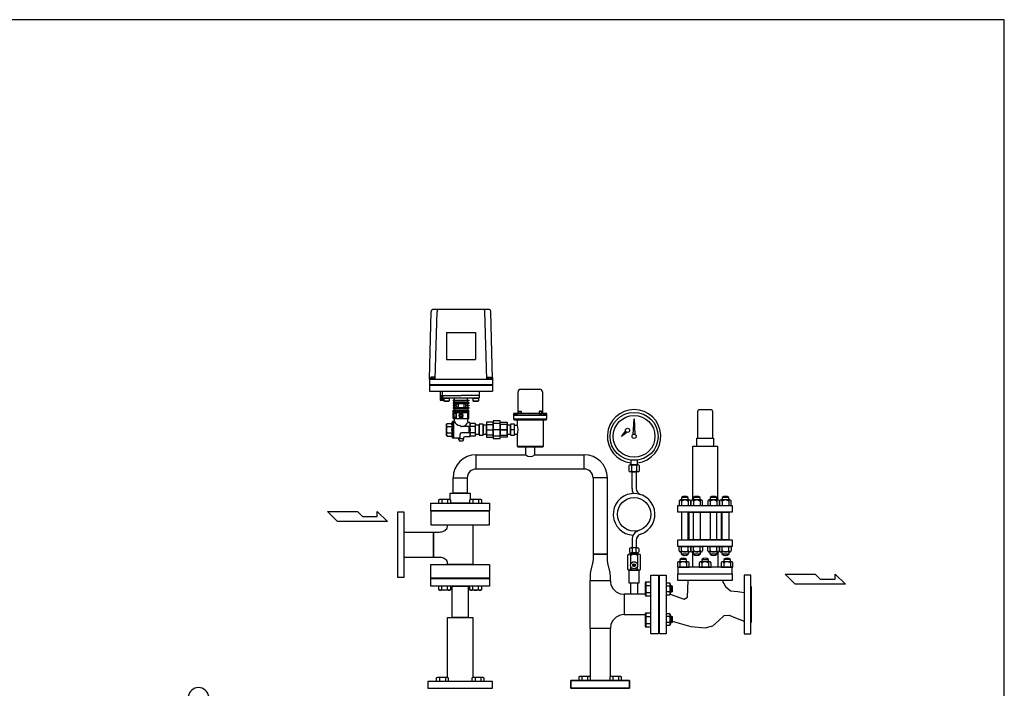
# Model space of a CAD drawing. Extents: x 180 to 4090, y 70 to 2820.
# Drawn here: x 1735 to 4090, y 1220 to 2820 of the extents above; entities that cross this region are included whole.
import ezdxf

# ---------------------------------------------------------------- set-up
doc = ezdxf.new("R2010")
doc.units = 0
doc.header["$LTSCALE"] = 40
doc.header["$MEASUREMENT"] = 0
doc.layers.get('0').update_dxf_attribs({"linetype": 'CONTINUOUS'})

msp = doc.modelspace()

# ---------------------------------------------------------------- linework, layer by layer
for p, q in [((2714.9, 1960), (2719.2, 2122.1)), ((2856.5, 2127), (2724.2, 2127)), ((2728.9, 1960), (2733.2, 2122.1)), ((2851.8, 1960), (2847.5, 2122.1)), ((2865.9, 1960), (2861.5, 2122.1)), ((2755.4, 2072), (2755.4, 2007)), ((2755.4, 2072), (2825.4, 2072)), ((2825.4, 2072), (2825.4, 2007)), ((2755.4, 2007), (2825.4, 2007)), ((2714.9, 1964), (2714.9, 1931)), ((2714.9, 1960), (2865.9, 1960)), ((2728.4, 1961), (2717.4, 1961)), ((2717.4, 1961), (2717.4, 1960)), ((2727.5, 1964.5), (2718.2, 1964.5)), ((2718.2, 1964.5), (2718.2, 1961)), ((2720.6, 1964.5), (2720.6, 1961)), ((2725.2, 1964.5), (2725.2, 1961)), ((2727.5, 1961), (2727.5, 1964.5)), ((2728.4, 1960), (2728.4, 1961)), ((2852.4, 1960), (2852.4, 1961)), ((2852.4, 1961), (2863.4, 1961)), ((2853.2, 1961), (2853.2, 1964.5)), ((2853.2, 1964.5), (2862.5, 1964.5)), ((2855.6, 1964.5), (2855.6, 1961)), ((2860.2, 1964.5), (2860.2, 1961)), ((2862.5, 1964.5), (2862.5, 1961)), ((2863.4, 1961), (2863.4, 1960)), ((2865.9, 1964), (2865.9, 1931)), ((2714.9, 1947.5), (2865.9, 1947.5)), ((2714.9, 1946), (2865.9, 1946)), ((2932.9, 1936), (2978.9, 1936)), ((2714.9, 1931), (2865.9, 1931)), ((2740.9, 1931), (2740.9, 1910)), ((2746.4, 1920.5), (2740.9, 1920.5)), ((2740.9, 1910), (2748.9, 1910)), ((2746.2, 1910), (2741.1, 1920.5)), ((2746.2, 1920.5), (2741.1, 1910)), ((2741.1, 1920.5), (2741.1, 1910)), ((2746.2, 1920.5), (2746.2, 1910)), ((2746.4, 1921), (2746.4, 1931)), ((2746.4, 1921), (2790.4, 1921)), ((2746.4, 1916), (2746.4, 1921)), ((2747.4, 1915), (2833.4, 1915)), ((2747.9, 1910), (2747.9, 1915)), ((2748.9, 1912), (2747.9, 1910)), ((2748.9, 1914.2), (2749.7, 1915)), ((2748.9, 1914.2), (2761.9, 1914.2)), ((2748.9, 1914.2), (2748.9, 1907.8)), ((2749.7, 1915), (2761.1, 1915)), ((2761.1, 1915), (2761.9, 1914.2)), ((2761.9, 1914.2), (2761.9, 1907.8)), ((2774.9, 1910.1), (2771.4, 1910.1)), ((2771.4, 1910.1), (2771.4, 1908.1)), ((2771.4, 1908.1), (2774.9, 1908.1)), ((2774.9, 1910.1), (2774.9, 1915)), ((2774.9, 1910.1), (2805.9, 1910.1)), ((2774.9, 1908.1), (2774.9, 1904.1)), ((2774.9, 1908.1), (2805.9, 1908.1)), ((2834.4, 1921), (2790.4, 1921)), ((2805.9, 1910.1), (2805.9, 1915)), ((2805.9, 1910.1), (2809.4, 1910.1)), ((2809.4, 1908.1), (2805.9, 1908.1)), ((2805.9, 1908.1), (2805.9, 1904.1)), ((2809.4, 1910.1), (2809.4, 1908.1)), ((2818.9, 1914.2), (2819.7, 1915)), ((2818.9, 1914.2), (2818.9, 1907.8)), ((2818.9, 1914.2), (2831.9, 1914.2)), ((2819.7, 1915), (2831.1, 1915)), ((2831.1, 1915), (2831.9, 1914.2)), ((2831.9, 1914.2), (2831.9, 1907.8)), ((2834.4, 1921), (2834.4, 1931)), ((2834.4, 1916), (2834.4, 1921)), ((2926.9, 1880), (2926.9, 1930)), ((2984.9, 1930), (2984.9, 1880)), ((2748.9, 1907.8), (2761.9, 1907.8)), ((2748.9, 1907.8), (2749.7, 1907)), ((2749.7, 1907), (2761.1, 1907)), ((2761.9, 1907.8), (2761.1, 1907)), ((2774.9, 1904.1), (2771.4, 1904.1)), ((2771.4, 1904.1), (2771.4, 1902.1)), ((2771.4, 1902.1), (2774.9, 1902.1)), ((2779.4, 1898.1), (2771.4, 1898.1)), ((2771.4, 1898.1), (2771.4, 1896.1)), ((2771.4, 1896.1), (2779.4, 1896.1)), ((2774.9, 1892.1), (2771.4, 1892.1)), ((2771.4, 1892.1), (2771.4, 1890.1)), ((2771.4, 1890.1), (2774.9, 1890.1)), ((2771.4, 1885.6), (2774.9, 1885.6)), ((2771.4, 1865.6), (2771.4, 1885.6)), ((2774.9, 1904.1), (2805.9, 1904.1)), ((2774.9, 1902.1), (2774.9, 1898.1)), ((2774.9, 1902.1), (2805.9, 1902.1)), ((2774.9, 1898.1), (2774.9, 1896.1)), ((2774.9, 1896.1), (2774.9, 1892.1)), ((2774.9, 1892.1), (2805.9, 1892.1)), ((2774.9, 1890.1), (2774.9, 1885.6)), ((2774.9, 1890.1), (2805.9, 1890.1)), ((2774.9, 1885.6), (2805.9, 1885.6)), ((2779.4, 1902.1), (2779.4, 1898.1)), ((2779.4, 1896.1), (2779.4, 1892.1)), ((2783.4, 1902.1), (2783.4, 1892.1)), ((2783.4, 1902.1), (2797.3, 1902.1)), ((2783.4, 1892.1), (2797.3, 1892.1)), ((2797.3, 1902.1), (2797.3, 1892.1)), ((2801.3, 1902.1), (2801.3, 1898.1)), ((2801.3, 1898.1), (2809.4, 1898.1)), ((2809.4, 1896.1), (2801.3, 1896.1)), ((2801.3, 1896.1), (2801.3, 1892.1)), ((2805.9, 1904.1), (2809.4, 1904.1)), ((2809.4, 1902.1), (2805.9, 1902.1)), ((2805.9, 1902.1), (2805.9, 1898.1)), ((2805.9, 1898.1), (2809.4, 1898.1)), ((2805.9, 1898.1), (2805.9, 1896.1)), ((2809.4, 1896.1), (2805.9, 1896.1)), ((2805.9, 1896.1), (2805.9, 1892.1)), ((2805.9, 1892.1), (2809.4, 1892.1)), ((2809.4, 1890.1), (2805.9, 1890.1)), ((2805.9, 1890.1), (2805.9, 1885.6)), ((2805.9, 1885.6), (2809.4, 1885.6)), ((2809.4, 1904.1), (2809.4, 1902.1)), ((2809.4, 1898.1), (2809.4, 1896.1)), ((2809.4, 1892.1), (2809.4, 1890.1)), ((2809.4, 1865.6), (2809.4, 1885.6)), ((2818.9, 1907.8), (2819.7, 1907)), ((2818.9, 1907.8), (2831.9, 1907.8)), ((2819.7, 1907), (2831.1, 1907)), ((2831.9, 1907.8), (2831.1, 1907)), ((3387.4, 1887), (3361.4, 1887)), ((2771.4, 1865.6), (2809.4, 1865.6)), ((2771.4, 1865.6), (2809.4, 1865.6)), ((2773, 1878.2), (2772.4, 1877.6)), ((2772.4, 1877.6), (2772.4, 1868.8)), ((2772.4, 1868.8), (2773, 1868.2)), ((2772.7, 1883.1), (2772.7, 1880.1)), ((2772.7, 1883.1), (2808, 1883.1)), ((2772.7, 1880.1), (2788.9, 1880.1)), ((2773, 1878.2), (2773, 1868.2)), ((2777.8, 1878.2), (2773, 1878.2)), ((2777.8, 1868.2), (2773, 1868.2)), ((2774.4, 1860), (2774.4, 1865.6)), ((2777.8, 1878.2), (2777.8, 1868.2)), ((2777.8, 1878.2), (2778.4, 1877.6)), ((2777.8, 1868.2), (2778.4, 1868.8)), ((2778.4, 1880.1), (2778.4, 1866.2)), ((2778.4, 1879.2), (2778.4, 1869.9)), ((2778.4, 1877.6), (2778.4, 1869.9)), ((2778.4, 1866.2), (2788.9, 1866.2)), ((2792.5, 1875.7), (2788.2, 1875.7)), ((2792.6, 1870.7), (2788.2, 1870.7)), ((2788.9, 1880.1), (2788.9, 1876.2)), ((2791.9, 1876.2), (2788.9, 1876.2)), ((2792.2, 1870.2), (2788.9, 1870.2)), ((2788.9, 1870.2), (2788.9, 1866.2)), ((2791.9, 1880.1), (2791.9, 1876.2)), ((2791.9, 1880.1), (2808, 1880.1)), ((2791.9, 1870.2), (2791.9, 1866.2)), ((2791.9, 1866.2), (2805.9, 1866.2)), ((2805.9, 1880.1), (2805.9, 1866.2)), ((2807.9, 1876.2), (2805.9, 1876.2)), ((2808.4, 1875.7), (2805.9, 1875.7)), ((2808.4, 1870.7), (2805.9, 1870.7)), ((2807.9, 1870.2), (2805.9, 1870.2)), ((2806.4, 1858), (2806.4, 1865.6)), ((2807.9, 1876.2), (2808.4, 1875.7)), ((2807.9, 1876.2), (2807.9, 1870.2)), ((2808.4, 1870.7), (2807.9, 1870.2)), ((2808, 1883.1), (2808, 1880.1)), ((2808.4, 1875.7), (2808.4, 1870.7)), ((2995.9, 1878), (2915.9, 1878)), ((2915.9, 1878), (2924.9, 1878)), ((2915.9, 1878), (2915.9, 1874)), ((2995.9, 1874), (2915.9, 1874)), ((2915.9, 1874), (2995.9, 1874)), ((2915.9, 1874), (2915.9, 1865)), ((2915.9, 1865), (2995.9, 1865)), ((2915.9, 1865), (2917.9, 1863)), ((2917.9, 1863), (2993.9, 1863)), ((2924.4, 1863), (2924.4, 1851.5)), ((2924.9, 1878), (2924.9, 1878)), ((2924.9, 1878), (2925.2, 1878)), ((2925.2, 1878), (2925.4, 1878)), ((2925.4, 1878), (2925.7, 1878.2)), ((2925.7, 1878.2), (2926, 1878.3)), ((2926, 1878.3), (2926.3, 1878.5)), ((2926.3, 1878.5), (2926.5, 1878.8)), ((2926.5, 1878.8), (2926.7, 1879.1)), ((2926.7, 1879.1), (2926.8, 1879.4)), ((2926.8, 1879.4), (2926.9, 1880)), ((2928.1, 1882.7), (2929.1, 1883.7)), ((2928.1, 1878), (2928.1, 1882.7)), ((2928.1, 1882.7), (2934.1, 1882.7)), ((2934.1, 1878), (2928.1, 1878)), ((2929.1, 1883.7), (2933.1, 1883.7)), ((2933.1, 1883.7), (2934.1, 1882.7)), ((2934.1, 1882.7), (2934.1, 1878)), ((2978.6, 1883.7), (2977.6, 1882.7)), ((2983.6, 1882.7), (2977.6, 1882.7)), ((2977.6, 1882.7), (2977.6, 1878)), ((2977.6, 1878), (2983.6, 1878)), ((2982.6, 1883.7), (2978.6, 1883.7)), ((2983.6, 1882.7), (2982.6, 1883.7)), ((2983.6, 1878), (2983.6, 1882.7)), ((2984.9, 1880), (2984.9, 1880)), ((2984.9, 1880), (2984.9, 1879.7)), ((2984.9, 1879.7), (2984.9, 1879.4)), ((2984.9, 1879.4), (2985.1, 1879.1)), ((2985.1, 1879.1), (2985.2, 1878.8)), ((2985.2, 1878.8), (2985.4, 1878.5)), ((2985.4, 1878.5), (2985.7, 1878.3)), ((2985.7, 1878.3), (2986, 1878.2)), ((2986, 1878.2), (2986.3, 1878)), ((2986.3, 1878), (2986.9, 1878)), ((2986.9, 1878), (2995.9, 1878)), ((2987.4, 1800), (2987.4, 1863)), ((2993.9, 1863), (2995.9, 1865)), ((2995.9, 1874), (2995.9, 1878)), ((2995.9, 1865), (2995.9, 1874)), ((3202.4, 1827.6), (3204.4, 1865.5)), ((3204.4, 1865.5), (3206.4, 1827.6)), ((3356.4, 1882), (3356.4, 1819)), ((3392.4, 1819), (3392.4, 1882)), ((2756.9, 1854), (2755.4, 1852.5)), ((2755.4, 1839), (2755.4, 1852.5)), ((2755.4, 1825.5), (2755.4, 1839)), ((2756.9, 1854), (2767.4, 1854)), ((2756.9, 1846.5), (2769.4, 1846.5)), ((2769.4, 1856), (2770.4, 1859)), ((2773.4, 1859), (2770.4, 1859)), ((2770.4, 1819), (2770.4, 1859)), ((2773.4, 1859), (2774.4, 1860)), ((2773.4, 1819), (2773.4, 1859)), ((2810.4, 1846.5), (2791.4, 1846.5)), ((2811.4, 1856), (2808.4, 1856)), ((2809.4, 1846.5), (2809.4, 1831.5)), ((2811.4, 1856), (2811.4, 1847.5)), ((2823.9, 1846.5), (2811.4, 1846.5)), ((2823.9, 1854), (2813.4, 1854)), ((2823.9, 1854), (2825.4, 1852.5)), ((2825.4, 1839), (2825.4, 1852.5)), ((2833.4, 1849.8), (2825.4, 1849.8)), ((2825.4, 1825.5), (2825.4, 1839)), ((2833.4, 1852), (2833.4, 1826)), ((2843.4, 1852), (2833.4, 1852)), ((2833.4, 1828.1), (2833.4, 1849.8)), ((2843.4, 1826), (2843.4, 1852)), ((2843.4, 1849.8), (2843.4, 1828.1)), ((2851.4, 1849.8), (2843.4, 1849.8)), ((2851.4, 1857), (2851.4, 1821)), ((2867.4, 1857), (2851.4, 1857)), ((2851.4, 1826.2), (2851.4, 1851.7)), ((2851.4, 1851.7), (2867.4, 1851.7)), ((2851.4, 1828.1), (2851.4, 1849.8)), ((2851.4, 1839), (2867.4, 1839)), ((2884.4, 1860), (2867.4, 1860)), ((2867.4, 1860), (2867.4, 1818)), ((2867.4, 1821), (2867.4, 1857)), ((2884.4, 1853.8), (2867.4, 1853.8)), ((2867.4, 1853.8), (2867.4, 1824.1)), ((2867.4, 1851.7), (2867.4, 1826.2)), ((2884.4, 1839), (2867.4, 1839)), ((2900.4, 1839), (2879.4, 1839)), ((2884.4, 1818), (2884.4, 1860)), ((2884.4, 1821), (2884.4, 1857)), ((2884.4, 1857), (2900.4, 1857)), ((2884.4, 1824.1), (2884.4, 1853.8)), ((2884.4, 1851.7), (2884.4, 1826.2)), ((2900.4, 1851.7), (2884.4, 1851.7)), ((2884.4, 1839), (2900.4, 1839)), ((2900.4, 1857), (2900.4, 1821)), ((2900.4, 1826.2), (2900.4, 1851.7)), ((2900.4, 1849.8), (2900.4, 1828.1)), ((2908.4, 1849.8), (2900.4, 1849.8)), ((2908.4, 1852), (2908.4, 1826)), ((2918.4, 1852), (2908.4, 1852)), ((2908.4, 1828.1), (2908.4, 1849.8)), ((2918.4, 1839), (2908.4, 1839)), ((2918.4, 1826), (2918.4, 1852)), ((2918.4, 1849.8), (2925, 1849.8)), ((2756.9, 1824), (2755.4, 1825.5)), ((2756.9, 1831.5), (2769.4, 1831.5)), ((2756.9, 1824), (2767.4, 1824)), ((2769.4, 1822), (2770.4, 1819)), ((2785.4, 1819), (2770.4, 1819)), ((2784.4, 1817.5), (2784.4, 1819)), ((2784.4, 1817.5), (2786.4, 1812)), ((2796.4, 1817.5), (2784.4, 1817.5)), ((2788.4, 1822), (2788.4, 1828.5)), ((2810.4, 1831.5), (2791.4, 1831.5)), ((2796.4, 1817.5), (2794.4, 1812)), ((2796.4, 1817.5), (2796.4, 1819)), ((2811.4, 1822), (2799.4, 1822)), ((2823.9, 1831.5), (2811.4, 1831.5)), ((2811.4, 1830.5), (2811.4, 1822)), ((2823.9, 1824), (2813.4, 1824)), ((2823.9, 1824), (2825.4, 1825.5)), ((2825.4, 1828.1), (2833.4, 1828.1)), ((2833.4, 1826), (2843.4, 1826)), ((2843.4, 1828.1), (2851.4, 1828.1)), ((2867.4, 1826.2), (2851.4, 1826.2)), ((2851.4, 1821), (2867.4, 1821)), ((2867.4, 1824.1), (2884.4, 1824.1)), ((2867.4, 1818), (2884.4, 1818)), ((2884.4, 1826.2), (2900.4, 1826.2)), ((2900.4, 1821), (2884.4, 1821)), ((2900.4, 1828.1), (2908.4, 1828.1)), ((2908.4, 1826), (2918.4, 1826)), ((2918.4, 1828.1), (2925, 1828.1)), ((2924.4, 1826.5), (2924.4, 1800)), ((3174.4, 1823.1), (3184.2, 1835.4)), ((3187.2, 1832.7), (3174.4, 1823.1)), ((3184.2, 1835.4), (3187.2, 1832.7)), ((3206.4, 1827.6), (3202.4, 1827.6)), ((3354.4, 1819), (3394.4, 1819)), ((3354.4, 1799), (3354.4, 1819)), ((3394.4, 1819), (3394.4, 1799)), ((2794.4, 1812), (2786.4, 1812)), ((2924.4, 1800), (2987.4, 1800)), ((2924.4, 1800), (2926.4, 1798)), ((2926.4, 1798), (2985.4, 1798)), ((2966.7, 1798), (2945, 1798)), ((2945, 1798), (2945, 1779)), ((2966.7, 1779), (2966.7, 1798)), ((2985.4, 1798), (2987.4, 1800)), ((3344.4, 1799), (3344.4, 1671)), ((3404.4, 1799), (3344.4, 1799)), ((3394.4, 1799), (3354.4, 1799)), ((3404.4, 1671), (3404.4, 1799)), ((2826.5, 1779), (2945, 1779)), ((2826.5, 1745), (2826.5, 1779)), ((2966.7, 1779), (3085.3, 1779)), ((3085.3, 1745), (3085.3, 1779)), ((3085.3, 1745), (2826.5, 1745)), ((3191.7, 1752.7), (3191.7, 1740.7)), ((3213.9, 1754.7), (3194.8, 1754.7)), ((3196.4, 1766.1), (3196.4, 1754.7)), ((3212.4, 1766.1), (3196.4, 1766.1)), ((3196.4, 1754.7), (3212.4, 1754.7)), ((3198, 1752.7), (3198, 1740.7)), ((3210.7, 1740.7), (3210.7, 1752.7)), ((3212.4, 1754.7), (3212.4, 1766.1)), ((3217.1, 1740.7), (3217.1, 1752.7)), ((2771.4, 1687), (2771.4, 1723.9)), ((2771.4, 1723.9), (2805.4, 1723.9)), ((2805.4, 1723.9), (2805.4, 1687)), ((3106.4, 1723.9), (3106.4, 1541.7)), ((3140.4, 1723.9), (3106.4, 1723.9)), ((3140.4, 1541.7), (3140.4, 1723.9)), ((3213.9, 1738.7), (3194.8, 1738.7)), ((3199.4, 1698.5), (3199.4, 1738.7)), ((3199.4, 1738.7), (3209.4, 1738.7)), ((3209.4, 1738.7), (3209.4, 1698.5)), ((2737.4, 1671.6), (2739.6, 1672.8)), ((2739.6, 1672.8), (2762.9, 1672.8)), ((2762.9, 1672.8), (2765.1, 1671.6)), ((2764.4, 1687), (2812.4, 1687)), ((2764.4, 1672), (2764.4, 1687)), ((2805.4, 1687), (2771.4, 1687)), ((2811.6, 1671.6), (2813.8, 1672.8)), ((2812.4, 1687), (2812.4, 1672)), ((2813.8, 1672.8), (2837.1, 1672.8)), ((2837.1, 1672.8), (2839.3, 1671.6)), ((3333.9, 1676.7), (3317.9, 1676.7)), ((3317.9, 1676.7), (3317.9, 1671)), ((3333.9, 1671), (3333.9, 1676.7)), ((3362.3, 1676.7), (3346.3, 1676.7)), ((3346.3, 1676.7), (3346.3, 1671)), ((3362.3, 1671), (3362.3, 1676.7)), ((3402.5, 1676.7), (3386.5, 1676.7)), ((3386.5, 1676.7), (3386.5, 1671)), ((3402.5, 1671), (3402.5, 1676.7)), ((3430.9, 1676.7), (3414.9, 1676.7)), ((3414.9, 1676.7), (3414.9, 1671)), ((3430.9, 1671), (3430.9, 1676.7)), ((2718.4, 1663), (2858.4, 1663)), ((2718.4, 1645), (2718.4, 1663)), ((2737.4, 1663), (2737.4, 1671.6)), ((2744.3, 1671.6), (2744.3, 1663)), ((2758.2, 1671.6), (2758.2, 1663)), ((2812.4, 1663), (2764.4, 1663)), ((2765.1, 1671.6), (2765.1, 1663)), ((2811.6, 1663), (2811.6, 1671.6)), ((2818.6, 1671.6), (2818.6, 1663)), ((2832.4, 1671.6), (2832.4, 1663)), ((2839.3, 1671.6), (2839.3, 1663)), ((2858.4, 1663), (2858.4, 1645)), ((3309.4, 1658), (3439.4, 1658)), ((3309.4, 1642), (3309.4, 1658)), ((3311.9, 1667.5), (3311.9, 1658)), ((3311.9, 1658), (3339.9, 1658)), ((3336.7, 1671), (3314.8, 1671)), ((3317.9, 1667.5), (3317.9, 1658)), ((3333.9, 1667.5), (3333.9, 1658)), ((3339.9, 1658), (3339.9, 1667.5)), ((3340.3, 1667.5), (3340.3, 1658)), ((3340.3, 1658), (3368.3, 1658)), ((3365.1, 1671), (3343.2, 1671)), ((3346.3, 1667.5), (3346.3, 1658)), ((3362.3, 1667.5), (3362.3, 1658)), ((3368.3, 1658), (3368.3, 1667.5)), ((3380.5, 1667.5), (3380.5, 1658)), ((3380.5, 1658), (3408.5, 1658)), ((3405.3, 1671), (3383.4, 1671)), ((3386.5, 1667.5), (3386.5, 1658)), ((3402.5, 1667.5), (3402.5, 1658)), ((3408.5, 1658), (3408.5, 1667.5)), ((3408.9, 1667.5), (3408.9, 1658)), ((3408.9, 1658), (3436.9, 1658)), ((3433.7, 1671), (3411.8, 1671)), ((3414.9, 1667.5), (3414.9, 1658)), ((3430.9, 1667.5), (3430.9, 1658)), ((3436.9, 1658), (3436.9, 1667.5)), ((3439.4, 1658), (3439.4, 1642)), ((2470.7, 1643.3), (2542.7, 1643.3)), ((2494.7, 1619.3), (2470.7, 1643.3)), ((2542.7, 1643.3), (2554.7, 1631.3)), ((2554.7, 1631.3), (2590.1, 1631.3)), ((2590.1, 1643.3), (2614.6, 1619.3)), ((2590.1, 1631.3), (2590.1, 1643.3)), ((2638.4, 1641.5), (2638.4, 1486.5)), ((2654.4, 1641.5), (2638.4, 1641.5)), ((2654.4, 1486.5), (2654.4, 1641.5)), ((2858.4, 1645), (2718.4, 1645)), ((2858.4, 1644), (2718.4, 1644)), ((2718.4, 1644), (2718.4, 1611.5)), ((2858.4, 1611.5), (2858.4, 1644)), ((3439.4, 1642), (3309.4, 1642)), ((3317.9, 1642), (3317.9, 1576)), ((3333.9, 1642), (3317.9, 1642)), ((3333.9, 1576), (3333.9, 1642)), ((3336.4, 1642), (3412.4, 1642)), ((3336.4, 1576), (3336.4, 1642)), ((3346.3, 1642), (3362.3, 1642)), ((3346.3, 1576), (3346.3, 1642)), ((3362.3, 1642), (3362.3, 1576)), ((3386.5, 1642), (3386.5, 1576)), ((3402.5, 1642), (3386.5, 1642)), ((3402.5, 1576), (3402.5, 1642)), ((3412.4, 1642), (3412.4, 1576)), ((3414.9, 1576), (3414.9, 1642)), ((3414.9, 1642), (3430.9, 1642)), ((3430.9, 1642), (3430.9, 1576)), ((2614.6, 1619.3), (2494.7, 1619.3)), ((2718.4, 1611.5), (2858.4, 1611.5)), ((2758.1, 1611.5), (2818.6, 1611.5)), ((2758.1, 1608.3), (2758.1, 1611.5)), ((2818.6, 1611.5), (2818.6, 1516.5)), ((2654.4, 1594.2), (2724.9, 1594.2)), ((2654.4, 1533.7), (2654.4, 1594.2)), ((2724.9, 1533.7), (2724.9, 1594.2)), ((2724.9, 1594.2), (2724.9, 1533.7)), ((2724.9, 1594.2), (2738.1, 1594.2)), ((3193.4, 1554.7), (3193.4, 1546.7)), ((3212.4, 1556.7), (3196.4, 1556.7)), ((3199.4, 1574.8), (3199.4, 1556.7)), ((3199.4, 1554.7), (3199.4, 1546.7)), ((3209.4, 1574.8), (3209.4, 1556.7)), ((3209.4, 1546.7), (3209.4, 1554.7)), ((3215.4, 1554.7), (3215.4, 1546.7)), ((3309.4, 1576), (3439.4, 1576)), ((3309.4, 1560), (3309.4, 1576)), ((3439.4, 1560), (3309.4, 1560)), ((3311.9, 1550.4), (3311.9, 1560)), ((3311.9, 1560), (3339.9, 1560)), ((3317.9, 1576), (3333.9, 1576)), ((3317.9, 1550.4), (3317.9, 1560)), ((3333.9, 1550.4), (3333.9, 1560)), ((3412.4, 1576), (3336.4, 1576)), ((3339.9, 1560), (3339.9, 1550.4)), ((3340.3, 1550.4), (3340.3, 1560)), ((3340.3, 1560), (3368.3, 1560)), ((3362.3, 1576), (3346.3, 1576)), ((3346.3, 1550.4), (3346.3, 1560)), ((3362.3, 1550.4), (3362.3, 1560)), ((3368.3, 1560), (3368.3, 1550.4)), ((3380.5, 1550.4), (3380.5, 1560)), ((3380.5, 1560), (3408.5, 1560)), ((3386.5, 1576), (3402.5, 1576)), ((3386.5, 1550.4), (3386.5, 1560)), ((3402.5, 1550.4), (3402.5, 1560)), ((3408.5, 1560), (3408.5, 1550.4)), ((3408.9, 1550.4), (3408.9, 1560)), ((3408.9, 1560), (3436.9, 1560)), ((3430.9, 1576), (3414.9, 1576)), ((3414.9, 1550.4), (3414.9, 1560)), ((3430.9, 1550.4), (3430.9, 1560)), ((3436.9, 1560), (3436.9, 1550.4)), ((3439.4, 1576), (3439.4, 1560)), ((2724.9, 1533.7), (2654.4, 1533.7)), ((2738.1, 1533.7), (2724.9, 1533.7)), ((3140.4, 1541.7), (3106.4, 1541.7)), ((3106.4, 1541.7), (3140.4, 1541.7)), ((3106.4, 1541.7), (3106.4, 1541.7)), ((3106.4, 1541.7), (3106.4, 1531.5)), ((3140.4, 1531.5), (3140.4, 1541.7)), ((3188.8, 1538.1), (3188.8, 1506)), ((3216.1, 1541.1), (3192.7, 1541.1)), ((3196.4, 1544.7), (3212.4, 1544.7)), ((3196.6, 1518.2), (3196.6, 1538.1)), ((3209.4, 1544.7), (3199.4, 1544.7)), ((3199.4, 1544.7), (3199.4, 1541.1)), ((3199.4, 1541.1), (3209.4, 1541.1)), ((3209.4, 1541.1), (3209.4, 1544.7)), ((3212.2, 1538.1), (3212.2, 1518.2)), ((3220, 1506), (3220, 1538.1)), ((3336.7, 1547), (3314.8, 1547)), ((3317.9, 1541.2), (3317.9, 1547)), ((3333.9, 1541.2), (3317.9, 1541.2)), ((3333.9, 1547), (3333.9, 1541.2)), ((3365.1, 1547), (3343.2, 1547)), ((3344.4, 1547), (3344.4, 1510)), ((3346.3, 1541.2), (3346.3, 1547)), ((3362.3, 1541.2), (3346.3, 1541.2)), ((3362.3, 1547), (3362.3, 1541.2)), ((3405.3, 1547), (3383.4, 1547)), ((3386.5, 1541.2), (3386.5, 1547)), ((3402.5, 1541.2), (3386.5, 1541.2)), ((3402.5, 1547), (3402.5, 1541.2)), ((3404.4, 1547), (3404.4, 1510)), ((3433.7, 1547), (3411.8, 1547)), ((3414.9, 1541.2), (3414.9, 1547)), ((3430.9, 1541.2), (3414.9, 1541.2)), ((3430.9, 1547), (3430.9, 1541.2)), ((2718.4, 1516.5), (2858.4, 1516.5)), ((2718.4, 1484), (2718.4, 1516.5)), ((2758.1, 1516.5), (2758.1, 1519.7)), ((2818.6, 1516.5), (2758.1, 1516.5)), ((2858.4, 1516.5), (2858.4, 1484)), ((3196.6, 1506), (3196.6, 1511.4)), ((3207.9, 1514.8), (3200.9, 1514.8)), ((3212.2, 1506), (3212.2, 1511.4)), ((3307.9, 1519.5), (3307.9, 1510)), ((3307.9, 1510), (3335.9, 1510)), ((3439.4, 1510), (3309.4, 1510)), ((3309.4, 1510), (3309.4, 1494)), ((3332.7, 1523), (3310.8, 1523)), ((3313.9, 1528.7), (3313.9, 1523)), ((3329.9, 1528.7), (3313.9, 1528.7)), ((3313.9, 1519.5), (3313.9, 1510)), ((3329.9, 1523), (3329.9, 1528.7)), ((3329.9, 1519.5), (3329.9, 1519.5)), ((3329.9, 1519.5), (3329.9, 1510)), ((3329.9, 1510), (3329.9, 1510)), ((3335.9, 1510), (3335.9, 1519.5)), ((3360.4, 1519.5), (3360.4, 1510)), ((3360.4, 1510), (3388.4, 1510)), ((3385.2, 1523), (3363.3, 1523)), ((3366.4, 1528.7), (3382.4, 1528.7)), ((3366.4, 1528.7), (3366.4, 1523)), ((3366.4, 1519.5), (3366.4, 1510)), ((3382.4, 1523), (3382.4, 1528.7)), ((3382.4, 1519.5), (3382.4, 1510)), ((3388.4, 1510), (3388.4, 1519.5)), ((3412.9, 1519.5), (3412.9, 1510)), ((3412.9, 1510), (3440.9, 1510)), ((3437.7, 1523), (3415.8, 1523)), ((3434.9, 1528.7), (3418.9, 1528.7)), ((3418.9, 1528.7), (3418.9, 1523)), ((3418.9, 1519.5), (3418.9, 1510)), ((3434.9, 1523), (3434.9, 1528.7)), ((3434.9, 1519.5), (3434.9, 1519.5)), ((3434.9, 1519.5), (3434.9, 1510)), ((3434.9, 1510), (3434.9, 1510)), ((3439.4, 1494), (3439.4, 1510)), ((3440.9, 1510), (3440.9, 1519.5)), ((2638.4, 1486.5), (2654.4, 1486.5)), ((2858.4, 1484), (2718.4, 1484)), ((3099.1, 1488.4), (3099.1, 1478.2)), ((3147.7, 1478.2), (3147.7, 1488.4)), ((3192, 1503), (3192, 1472.9)), ((3216.8, 1503), (3192, 1503)), ((3192.7, 1503), (3216.1, 1503)), ((3216.8, 1472.9), (3216.8, 1503)), ((3244.4, 1351), (3244.4, 1491)), ((3244.4, 1491), (3262.4, 1491)), ((3262.4, 1491), (3262.4, 1351)), ((3265.4, 1351), (3265.4, 1491)), ((3265.4, 1463.5), (3265.4, 1491)), ((3265.4, 1491), (3281.4, 1491)), ((3281.4, 1491), (3281.4, 1351)), ((3309.4, 1494), (3439.4, 1494)), ((3309.4, 1494), (3439.4, 1494)), ((3309.4, 1478), (3309.4, 1494)), ((3439.4, 1494), (3439.4, 1478)), ((3467.4, 1491), (3467.4, 1351)), ((3483.4, 1491), (3467.4, 1491)), ((3483.4, 1351), (3483.4, 1491)), ((3483.4, 1465.5), (3483.4, 1491)), ((3589.9, 1469.2), (3565.9, 1493.2)), ((3565.9, 1493.2), (3637.9, 1493.2)), ((3637.9, 1493.2), (3649.9, 1481.2)), ((3685.4, 1493.2), (3709.9, 1469.2)), ((3685.4, 1481.2), (3685.4, 1493.2)), ((2718.4, 1483), (2858.4, 1483)), ((2718.4, 1465), (2718.4, 1483)), ((2858.4, 1465), (2718.4, 1465)), ((2737.4, 1456.3), (2737.4, 1465)), ((2744.3, 1456.3), (2744.3, 1465)), ((2758.2, 1456.3), (2758.2, 1465)), ((2765.1, 1465), (2765.1, 1456.3)), ((2769.5, 1390), (2769.5, 1465)), ((2769.5, 1465), (2807.3, 1465)), ((2807.3, 1465), (2807.3, 1390)), ((2811.6, 1456.3), (2811.6, 1465)), ((2818.6, 1456.3), (2818.6, 1465)), ((2832.4, 1456.3), (2832.4, 1465)), ((2839.3, 1465), (2839.3, 1456.3)), ((2858.4, 1483), (2858.4, 1465)), ((3099.1, 1363.8), (3099.1, 1478.2)), ((3099.1, 1478.2), (3147.7, 1478.2)), ((3099.1, 1478.2), (3147.7, 1478.2)), ((3192, 1472.9), (3216.8, 1472.9)), ((3195.7, 1472.9), (3195.7, 1445.3)), ((3213, 1445.3), (3213, 1472.9)), ((3232, 1472.6), (3233.6, 1475.4)), ((3232, 1443.5), (3232, 1472.6)), ((3233.6, 1475.4), (3244.4, 1475.4)), ((3233.6, 1466.7), (3244.4, 1466.7)), ((3263.4, 1378.5), (3263.4, 1463.5)), ((3263.4, 1463.5), (3265.4, 1463.5)), ((3290, 1471.9), (3281.4, 1471.9)), ((3290, 1465), (3281.4, 1465)), ((3291.2, 1469.7), (3290, 1471.9)), ((3291.2, 1446.4), (3291.2, 1469.7)), ((3291.2, 1450.1), (3291.2, 1466.1)), ((3291.2, 1466.1), (3294.1, 1466.1)), ((3294.1, 1466.1), (3295.1, 1465.1)), ((3294.1, 1466.1), (3294.1, 1450.1)), ((3295.1, 1465.1), (3295.1, 1451.1)), ((3439.4, 1478), (3309.4, 1478)), ((3331.9, 1438.3), (3334, 1478)), ((3415.4, 1478), (3423.1, 1463.9)), ((3423.1, 1463.9), (3435.3, 1454)), ((3483.4, 1464.9), (3483.4, 1465.5)), ((3483.6, 1464.6), (3483.4, 1464.9)), ((3483.7, 1464.3), (3483.6, 1464.6)), ((3483.9, 1464), (3483.7, 1464.3)), ((3484.2, 1463.8), (3483.9, 1464)), ((3484.5, 1463.7), (3484.2, 1463.8)), ((3484.8, 1463.5), (3484.5, 1463.7)), ((3485.1, 1463.5), (3484.8, 1463.5)), ((3485.4, 1463.5), (3485.1, 1463.5)), ((3485.4, 1378.5), (3485.4, 1463.5)), ((3709.9, 1469.2), (3589.9, 1469.2)), ((3649.9, 1481.2), (3685.4, 1481.2)), ((2739.6, 1455.1), (2737.4, 1456.3)), ((2762.9, 1455.1), (2739.6, 1455.1)), ((2765.1, 1456.3), (2762.9, 1455.1)), ((2813.8, 1455.1), (2811.6, 1456.3)), ((2837.1, 1455.1), (2813.8, 1455.1)), ((2839.3, 1456.3), (2837.1, 1455.1)), ((3180.6, 1445.3), (3180.6, 1396.7)), ((3180.6, 1445.3), (3180.6, 1396.7)), ((3232, 1445.3), (3180.6, 1445.3)), ((3233.6, 1440.8), (3232, 1443.5)), ((3233.6, 1449.4), (3244.4, 1449.4)), ((3244.4, 1440.8), (3233.6, 1440.8)), ((3290, 1451.1), (3281.4, 1451.1)), ((3281.4, 1444.2), (3290, 1444.2)), ((3290, 1444.2), (3291.2, 1446.4)), ((3290.8, 1445.7), (3324.4, 1434)), ((3294.1, 1450.1), (3291.2, 1450.1)), ((3295.1, 1451.1), (3294.1, 1450.1)), ((3324.4, 1434), (3331.9, 1438.3)), ((3435.3, 1454), (3452.5, 1451.8)), ((3452.5, 1451.8), (3467.4, 1449.7)), ((2758.1, 1246.5), (2758.1, 1390)), ((2758.1, 1390), (2818.6, 1390)), ((2807.3, 1390), (2769.5, 1390)), ((2818.6, 1390), (2818.6, 1246.5)), ((3180.6, 1396.7), (3232, 1396.7)), ((3232, 1398.4), (3233.6, 1401.2)), ((3232, 1369.3), (3232, 1398.4)), ((3233.6, 1401.2), (3244.4, 1401.2)), ((3233.6, 1392.5), (3244.4, 1392.5)), ((3290, 1399), (3281.4, 1399)), ((3290, 1392), (3281.4, 1392)), ((3291.2, 1396.8), (3290, 1399)), ((3291.2, 1373.5), (3291.2, 1396.8)), ((3291.2, 1377.1), (3291.2, 1393.1)), ((3291.2, 1393.1), (3294.1, 1393.1)), ((3294.1, 1393.1), (3295.1, 1392.1)), ((3294.1, 1393.1), (3294.1, 1377.1)), ((3295.1, 1392.1), (3295.1, 1378.1)), ((3406.5, 1381.5), (3419.6, 1394.7)), ((3419.6, 1394.7), (3431.6, 1395.5)), ((3431.6, 1395.5), (3446.6, 1389.1)), ((3233.6, 1366.5), (3232, 1369.3)), ((3233.6, 1375.2), (3244.4, 1375.2)), ((3244.4, 1366.5), (3233.6, 1366.5)), ((3263.9, 1378.4), (3263.4, 1378.5)), ((3264.2, 1378.2), (3263.9, 1378.4)), ((3264.5, 1378.1), (3264.2, 1378.2)), ((3264.8, 1377.9), (3264.5, 1378.1)), ((3265, 1377.6), (3264.8, 1377.9)), ((3265.2, 1377.3), (3265, 1377.6)), ((3265.3, 1377), (3265.2, 1377.3)), ((3265.3, 1376.7), (3265.3, 1377)), ((3265.4, 1376.5), (3265.3, 1376.7)), ((3265.4, 1351), (3265.4, 1376.5)), ((3265.4, 1376.5), (3265.4, 1376.5)), ((3290, 1378.2), (3281.4, 1378.2)), ((3281.4, 1371.3), (3290, 1371.3)), ((3290, 1371.3), (3291.2, 1373.5)), ((3294.1, 1377.1), (3291.2, 1377.1)), ((3295.1, 1378.1), (3294.1, 1377.1)), ((3295.1, 1381.3), (3340.5, 1368.7)), ((3340.5, 1368.7), (3374.4, 1365.2)), ((3374.4, 1365.2), (3392.6, 1370.2)), ((3392.6, 1370.2), (3406.5, 1381.5)), ((3446.6, 1389.1), (3467.4, 1381.3)), ((3483.4, 1377), (3483.6, 1377.3)), ((3483.4, 1376.7), (3483.4, 1377)), ((3483.4, 1376.5), (3483.4, 1376.7)), ((3483.4, 1351), (3483.4, 1376.5)), ((3483.4, 1376.5), (3483.4, 1376.5)), ((3483.6, 1377.3), (3483.7, 1377.6)), ((3483.7, 1377.6), (3483.9, 1377.9)), ((3483.9, 1377.9), (3484.2, 1378.1)), ((3484.2, 1378.1), (3484.5, 1378.2)), ((3484.5, 1378.2), (3484.8, 1378.4)), ((3484.8, 1378.4), (3485.4, 1378.5)), ((3099.1, 1363.8), (3099.1, 1248.3)), ((3147.7, 1363.8), (3099.1, 1363.8)), ((3147.7, 1363.8), (3099.1, 1363.8)), ((3147.7, 1248.3), (3147.7, 1363.8)), ((3262.4, 1351), (3244.4, 1351)), ((3281.4, 1351), (3265.4, 1351)), ((3467.4, 1351), (3483.4, 1351)), ((3074.6, 1249), (3072.4, 1247.7)), ((3097.9, 1249), (3074.6, 1249)), ((3100.1, 1247.7), (3097.9, 1249)), ((3148.8, 1249), (3146.6, 1247.7)), ((3172.1, 1249), (3148.8, 1249)), ((3174.3, 1247.7), (3172.1, 1249)), ((2865.9, 1237), (2710.9, 1237)), ((2710.9, 1237), (2710.9, 1221)), ((2732.1, 1245.6), (2734.3, 1246.8)), ((2732.1, 1237), (2732.1, 1245.6)), ((2734.3, 1246.8), (2757.6, 1246.8)), ((2739, 1245.6), (2739, 1237)), ((2752.9, 1245.6), (2752.9, 1237)), ((2757.6, 1246.8), (2759.8, 1245.6)), ((2759.8, 1245.6), (2759.8, 1237)), ((2816.9, 1245.6), (2819.1, 1246.8)), ((2816.9, 1237), (2816.9, 1245.6)), ((2819.1, 1246.8), (2842.4, 1246.8)), ((2823.9, 1245.6), (2823.9, 1237)), ((2837.7, 1245.6), (2837.7, 1237)), ((2842.4, 1246.8), (2844.6, 1245.6)), ((2844.6, 1245.6), (2844.6, 1237)), ((2865.9, 1221), (2865.9, 1237)), ((3193.4, 1239), (3053.4, 1239)), ((3053.4, 1239), (3193.4, 1239)), ((3053.4, 1239), (3053.4, 1221)), ((3053.4, 1221), (3053.4, 1239)), ((3072.4, 1247.7), (3072.4, 1239)), ((3079.3, 1247.7), (3079.3, 1239)), ((3093.2, 1247.7), (3093.2, 1239)), ((3100.1, 1239), (3100.1, 1247.7)), ((3146.6, 1247.7), (3146.6, 1239)), ((3153.6, 1247.7), (3153.6, 1239)), ((3167.4, 1247.7), (3167.4, 1239)), ((3174.3, 1239), (3174.3, 1247.7)), ((3193.4, 1221), (3193.4, 1239)), ((3193.4, 1239), (3193.4, 1221)), ((2710.9, 1221), (2865.9, 1221)), ((3053.4, 1221), (3193.4, 1221)), ((3193.4, 1221), (3053.4, 1221))]:
    msp.add_line(p, q)
msp.add_lwpolyline([(180, 70), (4090, 70), (4090, 2820), (180, 2820)], close=True)
for points in [[(2738.1, 1594.2), (2738.1, 1594.2), (2741, 1594.4), (2744, 1594.8), (2746.9, 1595.6), (2749.7, 1596.8), (2752.3, 1598.3), (2754.4, 1600.1), (2756.1, 1602.1), (2757.2, 1604.1), (2758.1, 1608.3)], [(2758.1, 1519.7), (2758.1, 1519.7), (2757.9, 1521.7), (2757.2, 1523.8), (2756.1, 1525.9), (2754.4, 1527.8), (2752.3, 1529.6), (2749.7, 1531.1), (2746.9, 1532.3), (2744, 1533.1), (2738.1, 1533.7)], [(3106.4, 1531.5), (3106.4, 1531.5), (3106.3, 1530.3), (3106.3, 1529.2), (3106.2, 1528.1), (3106.2, 1526.9), (3106, 1525.8), (3105.9, 1524.7), (3105.7, 1523.6), (3105.5, 1522.5), (3105.1, 1520.2), (3100.3, 1499.6), (3100.3, 1499.6), (3100.1, 1498.5), (3099.9, 1497.3), (3099.7, 1496.2), (3099.5, 1495.1), (3099.4, 1494), (3099.3, 1492.9), (3099.2, 1491.7), (3099.1, 1490.6), (3099.1, 1488.4)], [(3147.7, 1488.4), (3147.7, 1488.4), (3147.6, 1489.5), (3147.6, 1490.6), (3147.5, 1491.7), (3147.5, 1492.9), (3147.3, 1494), (3147.2, 1495.1), (3147, 1496.2), (3146.8, 1497.3), (3146.4, 1499.6), (3141.6, 1520.2), (3141.6, 1520.2), (3141.4, 1521.4), (3141.2, 1522.5), (3141, 1523.6), (3140.8, 1524.7), (3140.7, 1525.8), (3140.6, 1526.9), (3140.5, 1528.1), (3140.4, 1529.2), (3140.4, 1531.5)], [(3147.7, 1478.2), (3147.7, 1478.2), (3148, 1473.4), (3149.1, 1468.5), (3151, 1463.6), (3153.8, 1459), (3157.3, 1454.9), (3161.4, 1451.4), (3166, 1448.6), (3170.9, 1446.7), (3180.6, 1445.3)], [(3180.6, 1396.7), (3180.6, 1396.7), (3175.8, 1396.3), (3170.9, 1395.2), (3166, 1393.3), (3161.4, 1390.5), (3157.3, 1387), (3153.8, 1382.9), (3151, 1378.3), (3149.1, 1373.4), (3147.7, 1363.8)]]:
    msp.add_lwpolyline(points)
for centre, radius in [((3204.4, 1823.1), 57.5), ((3204.4, 1823.1), 50), ((3188.8, 1837.5), 5), ((3204.4, 1823.1), 5), ((3204.4, 1636.7), 40), ((3204.4, 1514.8), 8.5), ((3204.4, 1514.8), 3.5)]:
    msp.add_circle(centre, radius)
for centre, radius, start, end in [((2724.2, 2122), 5, 90, 178.4572), ((2738.2, 2122), 5, 90, 178.4572), ((2842.5, 2122), 5, 1.5428, 90), ((2856.5, 2122), 5, 1.5428, 90), ((2932.9, 1930), 6, 90, 180), ((2978.9, 1930), 6, 0, 90), ((2747.4, 1916), 1, 180, 270), ((2833.4, 1916), 1, 270, 0), ((3204.4, 1823.1), 64, 277.1821, 262.8179), ((3361.4, 1882), 5, 90, 180), ((3387.4, 1882), 5, 0, 90), ((2760.8, 1850.2), 5.44, 136.3972, 223.6028), ((2774.9, 1839), 19.5, 157.3801, 202.6199), ((2767.4, 1856), 2, 270, 0), ((2773.3, 1850.2), 5.44, 136.3972, 223.6028), ((2787.4, 1839), 19.5, 157.3801, 202.6199), ((2790.5, 1866), 17.3, 200.6335, 260.7169), ((2787.6, 1848), 1, 21.1953, 84.4347), ((2791.4, 1849.5), 3, 201.1953, 270), ((2790, 1863.5), 17.8, 287.3447, 335.2703), ((2808.4, 1858), 2, 180, 270), ((2810.4, 1847.5), 1, 270, 0), ((2813.4, 1856), 2, 180, 270), ((2807.4, 1850.2), 5.44, 316.3972, 43.6028), ((2793.4, 1839), 19.5, 337.3801, 22.6199), ((2819.9, 1850.2), 5.44, 316.3972, 43.6028), ((2805.9, 1839), 19.5, 337.3801, 22.6199), ((2895.4, 1839), 31.5, 336.6187, 23.3813), ((2760.8, 1827.7), 5.44, 136.3972, 223.6028), ((2767.4, 1822), 2, 0, 90), ((2773.3, 1827.7), 5.44, 136.3972, 223.6028), ((2785.4, 1822), 3, 270, 0), ((2791.4, 1828.5), 3, 90, 180), ((2799.4, 1819), 3, 90, 180), ((2810.4, 1830.5), 1, 0, 90), ((2807.4, 1827.7), 5.44, 316.3972, 43.6028), ((2813.4, 1822), 2, 90, 180), ((2819.9, 1827.7), 5.44, 316.3972, 43.6028), ((2826.5, 1723.9), 55.1, 90, 180), ((2955.9, 1793.3), 18, 232.9146, 307.0854), ((3085.3, 1723.9), 55.1, 0, 90), ((2826.5, 1723.9), 21.1, 90, 180), ((3085.1, 1723.7), 21.3, 0.4231, 90), ((3194.8, 1751.2), 3.52, 25.5841, 154.4159), ((3204.4, 1743.6), 11.1, 55.0355, 124.9645), ((3213.9, 1751.2), 3.52, 25.5841, 154.4159), ((3194.8, 1742.2), 3.52, 205.5854, 334.4146), ((3204.4, 1749.8), 11.1, 235.036, 304.964), ((3213.9, 1742.2), 3.52, 205.5854, 334.4146), ((3224.4, 1698.5), 25, 179.9837, 208.7814), ((3224.7, 1698.6), 15.3, 180.3629, 251.5928), ((2740.8, 1666), 6.54, 57.9987, 122.0013), ((2751.2, 1647.9), 24.6, 73.6807, 106.3193), ((2761.6, 1666), 6.54, 57.9987, 122.0013), ((2815.1, 1666), 6.54, 57.9987, 122.0013), ((2825.5, 1647.9), 24.7, 73.6807, 106.3193), ((2835.9, 1666), 6.54, 57.9987, 122.0013), ((3204.4, 1636.6), 49.9, 98.1699, 267.6188), ((3204.4, 1636.6), 49.9, 288.724, 98.1715), ((3325.9, 1667.3), 12.4, 49.7836, 130.2164), ((3354.3, 1667.3), 12.4, 49.783, 130.217), ((3394.5, 1667.3), 12.4, 49.7836, 130.2164), ((3422.9, 1667.3), 12.4, 49.7832, 130.2168), ((3314.9, 1667.9), 3.03, 90.0082, 187.3113), ((3314.9, 1667.9), 3.02, 352.6733, 90.0071), ((3325.9, 1659.9), 11.1, 43.8311, 136.1689), ((3336.8, 1667.9), 3.02, 89.9712, 187.3484), ((3336.9, 1667.9), 3.02, 352.6669, 90.0135), ((3343.3, 1667.9), 3.03, 89.8965, 187.234), ((3343.3, 1667.9), 3.02, 352.5919, 89.8988), ((3354.3, 1659.9), 11.1, 43.8305, 136.1695), ((3365.3, 1667.9), 3.02, 90.0876, 187.4217), ((3365.3, 1667.9), 3.03, 352.7448, 90.1248), ((3383.5, 1667.9), 3.02, 90.004, 187.3156), ((3383.5, 1667.9), 3.02, 352.6768, 90.0036), ((3394.5, 1659.9), 11.1, 43.8311, 136.1689), ((3405.4, 1667.9), 3.02, 89.9712, 187.3484), ((3405.5, 1667.9), 3.02, 352.6669, 90.0135), ((3411.9, 1667.9), 3.02, 90.0039, 187.3157), ((3411.9, 1667.9), 3.02, 352.6767, 90.0037), ((3422.9, 1659.9), 11.1, 43.8308, 136.1692), ((3433.9, 1667.9), 3.02, 89.9969, 187.3227), ((3433.9, 1667.9), 3.02, 352.6468, 90.0336), ((3224.4, 1574.8), 25, 109.6151, 180.0108), ((3224.4, 1574.8), 15, 105.0487, 180.0055), ((3196.4, 1553.4), 3.25, 22.6253, 157.3747), ((3204.4, 1549.4), 7.25, 46.3984, 133.6016), ((3212.4, 1553.4), 3.25, 22.6247, 157.3753), ((3192.7, 1537), 4.03, 14.8596, 165.1404), ((3196.4, 1547.9), 3.25, 202.6144, 337.3856), ((3204.4, 1529.4), 11.6, 47.9255, 132.0745), ((3204.4, 1551.9), 7.25, 226.3974, 313.6026), ((3212.4, 1547.9), 3.25, 202.6196, 337.3804), ((3216.1, 1537), 4.04, 14.8668, 165.1332), ((3314.9, 1550), 3.03, 172.6904, 269.99), ((3321.9, 1519.3), 12.4, 49.7836, 130.2164), ((3314.9, 1550), 3.02, 269.9946, 7.325), ((3325.9, 1558), 11.1, 223.8314, 316.1686), ((3325.9, 1550.6), 12.4, 229.7835, 310.2165), ((3336.8, 1550), 3.02, 172.6525, 270.0279), ((3336.9, 1550), 3.02, 269.9874, 7.3322), ((3343.3, 1550), 3.03, 172.7677, 270.1018), ((3343.3, 1550), 3.02, 270.1029, 7.4064), ((3354.3, 1558.1), 11.1, 223.8308, 316.1692), ((3354.3, 1550.6), 12.4, 229.7829, 310.2171), ((3365.3, 1550), 3.02, 172.5791, 269.9116), ((3365.3, 1550), 3.03, 269.8761, 7.2544), ((3374.4, 1519.3), 12.4, 49.783, 130.217), ((3383.5, 1550), 3.02, 172.6862, 269.9942), ((3383.5, 1550), 3.02, 269.9981, 7.3215), ((3394.5, 1558), 11.1, 223.8314, 316.1686), ((3394.5, 1550.6), 12.4, 229.7835, 310.2165), ((3405.4, 1550), 3.02, 172.6525, 270.0279), ((3405.5, 1550), 3.02, 269.9874, 7.3322), ((3411.9, 1550), 3.02, 172.686, 269.9944), ((3411.9, 1550), 3.02, 269.998, 7.3216), ((3422.9, 1558), 11.1, 223.8311, 316.1689), ((3422.9, 1550.6), 12.4, 229.7831, 310.2169), ((3426.9, 1519.3), 12.4, 49.7835, 130.2165), ((3433.9, 1550), 3.02, 172.6782, 270.0022), ((3433.9, 1550), 3.02, 269.9672, 7.3524), ((3310.9, 1519.9), 3.03, 90.0082, 187.3113), ((3310.9, 1519.9), 3.02, 352.6733, 90.0071), ((3321.9, 1511.9), 11.1, 43.8308, 136.1692), ((3332.9, 1519.9), 3.02, 89.9712, 187.3484), ((3332.9, 1519.9), 3.02, 352.6669, 90.0135), ((3363.4, 1519.9), 3.02, 89.991, 187.3286), ((3363.4, 1519.9), 3.02, 352.6867, 89.9937), ((3374.4, 1511.9), 11.1, 43.8301, 136.1699), ((3385.4, 1519.9), 3.02, 89.9884, 187.3312), ((3385.4, 1519.9), 3.02, 352.6535, 90.027), ((3415.9, 1519.9), 3.03, 90.0082, 187.3113), ((3415.9, 1519.9), 3.02, 352.6733, 90.0071), ((3426.9, 1511.9), 11.1, 43.8308, 136.1692), ((3437.9, 1519.9), 3.02, 89.984, 187.3356), ((3437.9, 1519.9), 3.02, 352.6568, 90.0236), ((3192.7, 1507), 4.04, 194.8665, 345.1335), ((3204.4, 1514.6), 11.6, 227.9241, 312.0759), ((3216.1, 1507), 4.04, 194.8642, 345.1358), ((3240.5, 1471.1), 8.17, 148.0004, 211.9996), ((3263.2, 1458.1), 30.8, 163.6796, 196.3204), ((3284.4, 1468.5), 6.54, 327.9995, 32.0005), ((3266.3, 1458.1), 24.7, 343.6804, 16.3196), ((2740.8, 1461.9), 6.54, 237.9987, 302.0013), ((2751.2, 1483), 27.5, 255.4344, 284.5656), ((2761.6, 1461.9), 6.54, 237.9987, 302.0013), ((2815.1, 1461.9), 6.54, 237.9987, 302.0013), ((2825.5, 1483), 27.6, 255.4344, 284.5656), ((2835.9, 1461.9), 6.54, 237.9987, 302.0013), ((3240.5, 1445.1), 8.17, 148, 212), ((3284.4, 1447.7), 6.54, 327.999, 32.001), ((3240.5, 1396.8), 8.18, 148.0001, 211.9999), ((3263.2, 1383.8), 30.8, 163.6796, 196.3204), ((3284.4, 1395.5), 6.54, 327.9993, 32.0007), ((3266.3, 1385.1), 24.6, 343.6805, 16.3195), ((3240.5, 1370.8), 8.18, 148.0004, 211.9996), ((3284.4, 1374.7), 6.54, 327.9987, 32.0013), ((3075.8, 1242.1), 6.54, 57.9993, 122.0007), ((3086.2, 1224), 24.6, 73.6802, 106.3198), ((3096.6, 1242.1), 6.54, 57.9995, 122.0005), ((3150.1, 1242.1), 6.54, 57.9995, 122.0005), ((3160.5, 1224), 24.7, 73.6802, 106.3198), ((3170.9, 1242.1), 6.54, 57.9998, 122.0002), ((2735.5, 1240), 6.54, 57.9987, 122.0013), ((2745.9, 1221.9), 24.7, 73.6806, 106.3194), ((2756.3, 1240), 6.54, 57.9987, 122.0013), ((2820.4, 1240), 6.54, 57.9987, 122.0013), ((2830.8, 1221.9), 24.6, 73.6806, 106.3194), ((2841.2, 1240), 6.54, 57.9987, 122.0013), ((2162.4, 1197), 25, 289.4699, 250.5301)]:
    msp.add_arc(centre, radius, start, end)
for centre, major_axis, ratio, start_param, end_param in [((2788.9, 1873.2), (0, 6.96), 0.502339, 0, 3.141593), ((2788.9, 1873.2), (0, 3.05), 0.390192, 0, 3.141593), ((2791.9, 1873.2), (0, 6.96), 0.502339, 3.141593, 6.283185), ((2791.9, 1873.2), (0, 3.05), 0.390192, 3.141593, 6.283185)]:
    msp.add_ellipse(centre, major_axis=major_axis, ratio=ratio, start_param=start_param, end_param=end_param)

doc.saveas('drawing.dxf')
